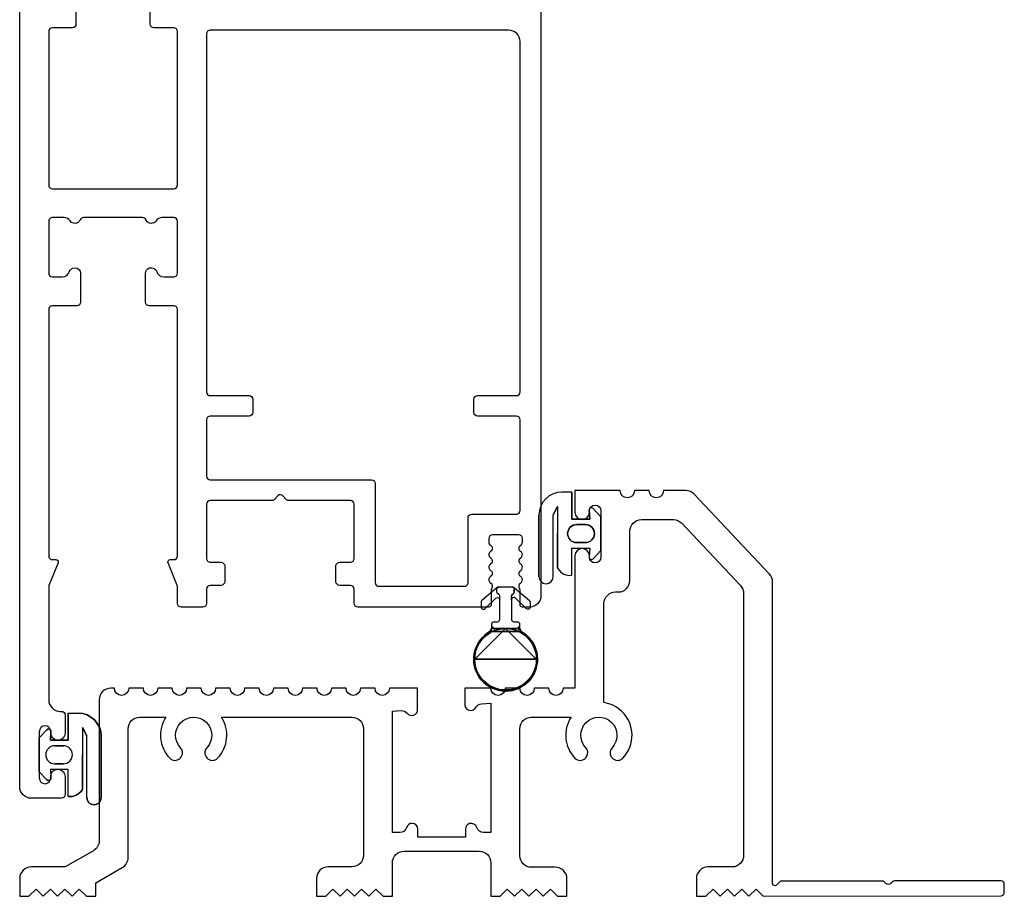
# Model space of a CAD drawing. Extents: x 66 to 634, y 0 to 350.
# Drawn here: x 525 to 634, y 0 to 97 of the extents above; entities that cross this region are included whole.
import ezdxf

# ---------------------------------------------------------------- set-up
doc = ezdxf.new("R2010")
doc.units = 0
doc.header["$MEASUREMENT"] = 0
doc.layers.get('0').update_dxf_attribs({"lineweight": 0})

# ---------------------------------------------------------------- blocks, each defined once
blk = doc.blocks.new('Block_0')
at = {"color": 18, "lineweight": 35, "true_color": 0x000000}
blk.add_lwpolyline([(580.35, 29.65), (579.06, 29.65), (582.46, 26.25), (575.66, 26.25), (579.06, 29.65), (577.78, 29.65), (577.52, 29.9), (577.52, 29.65), (577.33, 29.32), (580.8, 29.32), (580.6, 29.65), (580.6, 29.9)], close=True, dxfattribs=at)
at = {"color": 18, "lineweight": 0, "true_color": 0x000000}
for points in [[(577.57, 29.3), (577.57, 29.3), (577.51, 29.55), (577.51, 29.55)], [(577.87, 29.43), (577.87, 29.43), (577.81, 29.65), (577.81, 29.65)], [(578.18, 29.53), (578.18, 29.53), (578.15, 29.65), (578.15, 29.65)], [(578.49, 29.6), (578.49, 29.6), (578.48, 29.65), (578.48, 29.65)], [(578.81, 29.64), (578.81, 29.64), (578.81, 29.65), (578.81, 29.65)], [(579.14, 29.64), (579.14, 29.64), (579.14, 29.65), (579.14, 29.65)], [(579.48, 29.62), (579.48, 29.62), (579.47, 29.65), (579.47, 29.65)], [(579.83, 29.56), (579.83, 29.56), (579.81, 29.65), (579.81, 29.65)], [(580.19, 29.45), (580.19, 29.45), (580.14, 29.65), (580.14, 29.65)], [(580.56, 29.3), (580.56, 29.3), (580.46, 29.67), (580.46, 29.67)], [(576.48, 28.45), (576.48, 28.45), (576.44, 28.6), (576.44, 28.6)], [(576.73, 28.72), (576.73, 28.72), (576.7, 28.86), (576.7, 28.86)], [(577, 28.95), (577, 28.95), (576.97, 29.08), (576.97, 29.08)], [(577.29, 29.14), (577.29, 29.14), (577.25, 29.27), (577.25, 29.27)], [(580.96, 29.07), (580.96, 29.07), (580.91, 29.25), (580.91, 29.25)], [(581.38, 28.74), (581.38, 28.74), (581.32, 28.96), (581.32, 28.96)], [(581.86, 28.18), (581.86, 28.18), (581.77, 28.51), (581.77, 28.51)], [(575.81, 27.22), (575.81, 27.22), (575.75, 27.45), (575.75, 27.45)], [(576, 27.73), (576, 27.73), (575.96, 27.91), (575.96, 27.91)], [(576.23, 28.12), (576.23, 28.12), (576.19, 28.29), (576.19, 28.29)], [(582.52, 26.96), (582.52, 26.96), (582.41, 27.36), (582.41, 27.36)], [(575.67, 26.49), (575.67, 26.49), (575.58, 26.82), (575.58, 26.82)], [(582.37, 25.03), (582.37, 25.03), (582.31, 25.25), (582.31, 25.25)], [(582.54, 25.64), (582.54, 25.64), (582.45, 25.97), (582.45, 25.97)], [(576.34, 24.01), (576.34, 24.01), (576.25, 24.34), (576.25, 24.34)], [(581.68, 23.88), (581.68, 23.88), (581.64, 24.03), (581.64, 24.03)], [(581.93, 24.19), (581.93, 24.19), (581.89, 24.36), (581.89, 24.36)], [(582.16, 24.57), (582.16, 24.57), (582.11, 24.75), (582.11, 24.75)], [(576.79, 23.55), (576.79, 23.55), (576.73, 23.77), (576.73, 23.77)], [(577.2, 23.25), (577.2, 23.25), (577.16, 23.44), (577.16, 23.44)], [(577.59, 23.04), (577.59, 23.04), (577.55, 23.21), (577.55, 23.21)], [(577.96, 22.9), (577.96, 22.9), (577.92, 23.05), (577.92, 23.05)], [(578.32, 22.8), (578.32, 22.8), (578.28, 22.94), (578.28, 22.94)], [(579.66, 22.77), (579.66, 22.77), (579.62, 22.9), (579.62, 22.9)], [(579.97, 22.84), (579.97, 22.84), (579.94, 22.96), (579.94, 22.96)], [(580.28, 22.94), (580.28, 22.94), (580.24, 23.06), (580.24, 23.06)], [(580.57, 23.06), (580.57, 23.06), (580.54, 23.19), (580.54, 23.19)], [(580.86, 23.22), (580.86, 23.22), (580.83, 23.34), (580.83, 23.34)], [(581.15, 23.4), (581.15, 23.4), (581.11, 23.54), (581.11, 23.54)], [(581.42, 23.62), (581.42, 23.62), (581.38, 23.76), (581.38, 23.76)], [(578.67, 22.74), (578.67, 22.74), (578.63, 22.88), (578.63, 22.88)], [(579.01, 22.72), (579.01, 22.72), (578.97, 22.85), (578.97, 22.85)], [(579.34, 22.73), (579.34, 22.73), (579.3, 22.86), (579.3, 22.86)]]:
    blk.add_open_spline(points, degree=3, dxfattribs=at)

msp = doc.modelspace()

# ---------------------------------------------------------------- linework, layer by layer
at = {"color": 18, "lineweight": 25, "true_color": 0x000000}
for p, q in [((586.4, 44.77), (585.31, 44.77)), ((586.4, 44.77), (586.4, 41.77)), ((584.81, 43.18), (584.34, 42.25)), ((584.81, 43.18), (584.81, 40.16)), ((584.81, 42.56), (584.81, 40.16)), ((588.38, 41.77), (588.31, 42.75)), ((588.75, 42.94), (589.62, 42.03)), ((582.75, 35.42), (582.75, 42.21)), ((584.34, 35.42), (584.34, 42.25)), ((586.4, 41.77), (588.38, 41.77)), ((589.62, 42.03), (589.62, 40.16)), ((587.9, 41.16), (586.93, 41.16)), ((584.81, 36.42), (584.81, 40.16)), ((584.81, 37.76), (584.81, 40.16)), ((589.62, 38.29), (589.62, 40.16)), ((586.4, 35.55), (586.4, 38.55)), ((586.4, 38.55), (588.38, 38.55)), ((586.93, 39.17), (587.9, 39.17)), ((588.38, 38.55), (588.31, 37.58)), ((588.75, 37.38), (589.62, 38.29)), ((530.64, 20.28), (530.64, 17.28)), ((530.64, 20.28), (531.73, 20.28)), ((532.23, 18.69), (532.23, 15.67)), ((532.23, 18.69), (532.7, 17.76)), ((528.29, 18.45), (527.42, 17.54)), ((527.42, 17.54), (527.42, 15.67)), ((528.66, 17.28), (528.73, 18.25)), ((532.23, 18.07), (532.23, 15.67)), ((532.7, 10.93), (532.7, 17.76)), ((534.29, 10.93), (534.29, 17.72)), ((530.64, 17.28), (528.66, 17.28)), ((529.14, 16.67), (530.11, 16.67)), ((527.42, 13.8), (527.42, 15.67)), ((532.23, 11.93), (532.23, 15.67)), ((532.23, 13.27), (532.23, 15.67)), ((530.11, 14.67), (529.14, 14.67)), ((528.29, 12.89), (527.42, 13.8)), ((530.64, 14.06), (528.66, 14.06)), ((528.66, 14.06), (528.73, 13.09)), ((530.64, 11.06), (530.64, 14.06))]:
    msp.add_line(p, q, dxfattribs=at)
msp.add_circle((579.06, 26.25), 3.4, dxfattribs=at)
for points, knots in [([(529.89, 10.86), (530.11, 10.86), (530.3, 11.04), (530.3, 11.27), (530.3, 11.27), (530.3, 13.27), (530.3, 13.27), (530.3, 13.71), (529.94, 14.07), (529.5, 14.07), (529.06, 14.07), (528.7, 13.72), (528.7, 13.28), (528.7, 13.25), (528.7, 13.21), (528.7, 13.18), (528.71, 13.15), (528.71, 13.13), (528.71, 13.11), (528.71, 12.75), (528.42, 12.46), (528.07, 12.46), (527.71, 12.46), (527.43, 12.75), (527.43, 13.11), (527.43, 13.11), (527.43, 18.23), (527.43, 18.23), (527.43, 18.59), (527.71, 18.88), (528.07, 18.88), (528.42, 18.88), (528.71, 18.59), (528.71, 18.23), (528.71, 18.23), (528.71, 18.07), (528.71, 18.07), (528.71, 17.63), (529.06, 17.27), (529.5, 17.27), (529.94, 17.27), (530.3, 17.63), (530.3, 18.07), (530.3, 18.07), (530.3, 20.07), (530.3, 20.07), (530.3, 20.29), (530.12, 20.48), (529.89, 20.48), (529.88, 20.48), (529.87, 20.48), (529.86, 20.48), (529.82, 20.48), (529.79, 20.48), (529.76, 20.48), (529.05, 20.48), (528.48, 21.05), (528.48, 21.76), (528.48, 21.76), (528.48, 34.27), (528.48, 34.27), (528.48, 34.32), (528.49, 34.37), (528.5, 34.42), (528.5, 34.42), (529.51, 36.92), (529.51, 36.92), (529.57, 37.06), (529.5, 37.21), (529.37, 37.26), (529.34, 37.27), (529.31, 37.28), (529.28, 37.28), (529.28, 37.28), (528.89, 37.28), (528.89, 37.28), (528.66, 37.28), (528.48, 37.46), (528.48, 37.69), (528.48, 37.69), (528.48, 64.97), (528.48, 64.97), (528.48, 65.2), (528.66, 65.38), (528.89, 65.38), (528.89, 65.38), (531.6, 65.38), (531.6, 65.38), (531.83, 65.38), (532.01, 65.56), (532.01, 65.79), (532.01, 65.79), (532.01, 68.97), (532.01, 68.97), (532.01, 69.32), (531.73, 69.61), (531.37, 69.61), (531.09, 69.61), (530.84, 69.42), (530.76, 69.15), (530.66, 68.82), (530.35, 68.59), (530, 68.59), (530, 68.59), (528.89, 68.59), (528.89, 68.59), (528.66, 68.59), (528.48, 68.77), (528.48, 69), (528.48, 69), (528.48, 74.74), (528.48, 74.74), (528.48, 74.97), (528.66, 75.15), (528.89, 75.15), (528.89, 75.15), (530.18, 75.15), (530.18, 75.15), (530.44, 75.15), (530.69, 75.02), (530.84, 74.8), (531.04, 74.5), (531.43, 74.42), (531.73, 74.62), (531.83, 74.69), (531.91, 74.79), (531.96, 74.9), (532.03, 75.05), (532.18, 75.15), (532.34, 75.15), (532.34, 75.15), (538.87, 75.15), (538.87, 75.15), (539.03, 75.15), (539.18, 75.05), (539.25, 74.9), (539.38, 74.57), (539.76, 74.42), (540.09, 74.56), (540.19, 74.6), (540.28, 74.67), (540.34, 74.76), (540.48, 75), (540.75, 75.16), (541.03, 75.16), (541.03, 75.16), (542.32, 75.15), (542.32, 75.15), (542.55, 75.15), (542.73, 74.97), (542.73, 74.74), (542.73, 74.74), (542.73, 69), (542.73, 69), (542.73, 68.77), (542.55, 68.59), (542.32, 68.59), (542.32, 68.59), (541.21, 68.59), (541.21, 68.59), (540.86, 68.59), (540.55, 68.82), (540.45, 69.15), (540.35, 69.49), (539.99, 69.69), (539.65, 69.58), (539.38, 69.5), (539.2, 69.25), (539.2, 68.97), (539.2, 68.97), (539.2, 65.79), (539.2, 65.79), (539.2, 65.56), (539.38, 65.38), (539.61, 65.38), (539.61, 65.38), (542.32, 65.38), (542.32, 65.38), (542.55, 65.38), (542.73, 65.2), (542.73, 64.97), (542.73, 64.97), (542.73, 37.69), (542.73, 37.69), (542.73, 37.46), (542.55, 37.28), (542.32, 37.28), (542.32, 37.28), (541.93, 37.28), (541.93, 37.28), (541.79, 37.28), (541.68, 37.16), (541.68, 37.02), (541.68, 36.99), (541.68, 36.96), (541.7, 36.92), (541.7, 36.92), (542.7, 34.42), (542.7, 34.42), (542.72, 34.37), (542.73, 34.32), (542.73, 34.27), (542.73, 34.27), (542.73, 32.43), (542.73, 32.43), (542.73, 32.2), (542.92, 32.02), (543.14, 32.02), (543.14, 32.02), (545.53, 32.02), (545.53, 32.02), (545.76, 32.02), (545.94, 32.2), (545.94, 32.43), (545.94, 32.43), (545.94, 34.02), (545.94, 34.02), (545.94, 34.25), (546.12, 34.43), (546.35, 34.43), (546.35, 34.43), (547.56, 34.43), (547.56, 34.43), (547.78, 34.43), (547.97, 34.61), (547.97, 34.84), (547.97, 34.84), (547.97, 36.58), (547.97, 36.58), (547.97, 36.81), (547.78, 36.99), (547.56, 36.99), (547.56, 36.99), (546.35, 36.99), (546.35, 36.99), (546.12, 36.99), (545.94, 37.18), (545.94, 37.41), (545.94, 37.41), (545.94, 43.41), (545.94, 43.41), (545.94, 43.63), (546.12, 43.82), (546.35, 43.82), (546.35, 43.82), (553.2, 43.82), (553.2, 43.82), (553.32, 43.82), (553.44, 43.87), (553.52, 43.96), (553.52, 43.96), (553.81, 44.31), (553.81, 44.31), (553.82, 44.33), (553.84, 44.35), (553.86, 44.36), (554.03, 44.51), (554.29, 44.49), (554.44, 44.31), (554.44, 44.31), (554.73, 43.96), (554.73, 43.96), (554.81, 43.87), (554.92, 43.82), (555.04, 43.82), (555.04, 43.82), (561.89, 43.82), (561.89, 43.82), (562.12, 43.82), (562.3, 43.63), (562.3, 43.41), (562.3, 43.41), (562.3, 37.41), (562.3, 37.41), (562.3, 37.18), (562.12, 36.99), (561.89, 36.99), (561.89, 36.99), (560.69, 36.99), (560.69, 36.99), (560.46, 36.99), (560.28, 36.81), (560.28, 36.58), (560.28, 36.58), (560.28, 34.84), (560.28, 34.84), (560.28, 34.61), (560.46, 34.43), (560.69, 34.43), (560.69, 34.43), (561.89, 34.43), (561.89, 34.43), (562.12, 34.43), (562.3, 34.25), (562.3, 34.02), (562.3, 34.02), (562.3, 32.43), (562.3, 32.43), (562.3, 32.2), (562.49, 32.02), (562.71, 32.02), (562.71, 32.02), (577.2, 32.02), (577.2, 32.02), (577.35, 32.02), (577.46, 32.13), (577.46, 32.28), (577.46, 32.28), (577.46, 33.91), (577.46, 33.91), (577.46, 33.99), (577.48, 34.07), (577.52, 34.13), (577.65, 34.32), (577.59, 34.58), (577.4, 34.7), (577.4, 34.7), (577.4, 34.7), (577.4, 34.7), (577.34, 34.73), (577.3, 34.78), (577.27, 34.83), (577.15, 35.02), (577.2, 35.28), (577.4, 35.4), (577.59, 35.52), (577.65, 35.77), (577.53, 35.96), (577.49, 36.01), (577.45, 36.06), (577.4, 36.09), (577.34, 36.12), (577.3, 36.17), (577.27, 36.22), (577.15, 36.41), (577.2, 36.67), (577.4, 36.79), (577.59, 36.91), (577.65, 37.16), (577.53, 37.35), (577.49, 37.4), (577.45, 37.45), (577.4, 37.48), (577.34, 37.51), (577.3, 37.56), (577.27, 37.61), (577.15, 37.8), (577.2, 38.06), (577.4, 38.18), (577.59, 38.3), (577.65, 38.55), (577.53, 38.74), (577.49, 38.8), (577.45, 38.84), (577.4, 38.87), (577.28, 38.95), (577.2, 39.08), (577.2, 39.22), (577.2, 39.22), (577.2, 39.61), (577.2, 39.61), (577.2, 39.84), (577.39, 40.02), (577.61, 40.02), (577.61, 40.02), (580.51, 40.02), (580.51, 40.02), (580.74, 40.02), (580.92, 39.84), (580.92, 39.61), (580.92, 39.61), (580.92, 39.22), (580.92, 39.22), (580.92, 39.08), (580.85, 38.95), (580.73, 38.87), (580.54, 38.75), (580.48, 38.5), (580.6, 38.31), (580.63, 38.25), (580.68, 38.21), (580.73, 38.18), (580.78, 38.14), (580.83, 38.1), (580.86, 38.05), (580.98, 37.86), (580.92, 37.6), (580.73, 37.48), (580.54, 37.36), (580.48, 37.11), (580.6, 36.92), (580.63, 36.86), (580.68, 36.82), (580.73, 36.79), (580.78, 36.75), (580.83, 36.71), (580.86, 36.66), (580.98, 36.46), (580.92, 36.21), (580.73, 36.09), (580.54, 35.97), (580.48, 35.72), (580.6, 35.53), (580.63, 35.47), (580.68, 35.43), (580.73, 35.4), (580.78, 35.36), (580.83, 35.32), (580.86, 35.27), (580.98, 35.07), (580.92, 34.82), (580.73, 34.7), (580.54, 34.58), (580.48, 34.33), (580.6, 34.13), (580.6, 34.13), (580.6, 34.13), (580.6, 34.13), (580.64, 34.07), (580.67, 33.99), (580.67, 33.91), (580.67, 33.91), (580.67, 32.28), (580.67, 32.28), (580.67, 32.13), (580.78, 32.02), (580.92, 32.02), (580.92, 32.02), (581.69, 32.02), (581.69, 32.02), (582.4, 32.02), (582.97, 32.59), (582.97, 33.3), (582.97, 33.3), (582.97, 101.02), (582.97, 101.02), (582.97, 101.25), (582.79, 101.43), (582.56, 101.43), (582.56, 101.43), (580.46, 101.43), (580.46, 101.43), (580.23, 101.43), (580.05, 101.25), (580.05, 101.02), (580.05, 100.96), (580.06, 100.9), (580.09, 100.84), (580.09, 100.84), (581.11, 98.82), (581.11, 98.82), (581.14, 98.76), (581.15, 98.7), (581.15, 98.64), (581.15, 98.41), (580.97, 98.23), (580.74, 98.23), (580.74, 98.23), (560.37, 98.23), (560.37, 98.23), (560.08, 98.23), (559.81, 98.39), (559.67, 98.64), (559.46, 99.03), (559.6, 99.51), (559.99, 99.72), (559.99, 99.72), (562.54, 100.9), (562.54, 100.9), (562.79, 101.03), (562.88, 101.34), (562.74, 101.59), (562.65, 101.76), (562.48, 101.86), (562.29, 101.86), (562.29, 101.86), (557.93, 101.86), (557.93, 101.86), (557.7, 101.86), (557.52, 101.67), (557.52, 101.45), (557.52, 101.45), (557.52, 98.64), (557.52, 98.64), (557.52, 98.41), (557.34, 98.23), (557.11, 98.23), (557.11, 98.23), (540.12, 98.23), (540.12, 98.23), (539.89, 98.23), (539.71, 98.04), (539.71, 97.82), (539.71, 97.82), (539.71, 96.59), (539.71, 96.59), (539.71, 96.36), (539.89, 96.18), (540.12, 96.18), (540.12, 96.18), (542.32, 96.18), (542.32, 96.18), (542.55, 96.18), (542.73, 95.99), (542.73, 95.77), (542.73, 95.77), (542.73, 78.77), (542.73, 78.77), (542.73, 78.54), (542.55, 78.36), (542.32, 78.36), (542.32, 78.36), (528.89, 78.36), (528.89, 78.36), (528.66, 78.36), (528.48, 78.54), (528.48, 78.77), (528.48, 78.77), (528.48, 95.77), (528.48, 95.77), (528.48, 95.99), (528.66, 96.18), (528.89, 96.18), (528.89, 96.18), (531.09, 96.18), (531.09, 96.18), (531.32, 96.18), (531.5, 96.36), (531.5, 96.59), (531.5, 96.59), (531.5, 97.82), (531.5, 97.82), (531.5, 98.05), (531.32, 98.23), (531.09, 98.23), (531.09, 98.23), (527.74, 98.23), (527.74, 98.23), (527.51, 98.23), (527.33, 98.42), (527.33, 98.64), (527.33, 98.64), (527.33, 121.18), (527.33, 121.18), (527.33, 121.41), (527.51, 121.59), (527.74, 121.59), (527.74, 121.59), (528.2, 121.59), (528.2, 121.59), (528.42, 121.59), (528.61, 121.78), (528.61, 122), (528.61, 122), (528.61, 122.46), (528.61, 122.46), (528.61, 122.69), (528.42, 122.87), (528.2, 122.87), (528.2, 122.87), (526.55, 122.87), (526.55, 122.87), (525.84, 122.87), (525.27, 122.3), (525.27, 121.59), (525.27, 121.59), (525.27, 12.14), (525.27, 12.14), (525.27, 11.44), (525.84, 10.86), (526.55, 10.86), (526.55, 10.86), (529.89, 10.86), (529.89, 10.86)], [0, 0, 0, 0, 1, 1, 1, 2, 2, 2, 3, 3, 3, 4, 4, 4, 5, 5, 5, 6, 6, 6, 7, 7, 7, 8, 8, 8, 9, 9, 9, 10, 10, 10, 11, 11, 11, 12, 12, 12, 13, 13, 13, 14, 14, 14, 15, 15, 15, 16, 16, 16, 17, 17, 17, 18, 18, 18, 19, 19, 19, 20, 20, 20, 21, 21, 21, 22, 22, 22, 23, 23, 23, 24, 24, 24, 25, 25, 25, 26, 26, 26, 27, 27, 27, 28, 28, 28, 29, 29, 29, 30, 30, 30, 31, 31, 31, 32, 32, 32, 33, 33, 33, 34, 34, 34, 35, 35, 35, 36, 36, 36, 37, 37, 37, 38, 38, 38, 39, 39, 39, 40, 40, 40, 41, 41, 41, 42, 42, 42, 43, 43, 43, 44, 44, 44, 45, 45, 45, 46, 46, 46, 47, 47, 47, 48, 48, 48, 49, 49, 49, 50, 50, 50, 51, 51, 51, 52, 52, 52, 53, 53, 53, 54, 54, 54, 55, 55, 55, 56, 56, 56, 57, 57, 57, 58, 58, 58, 59, 59, 59, 60, 60, 60, 61, 61, 61, 62, 62, 62, 63, 63, 63, 64, 64, 64, 65, 65, 65, 66, 66, 66, 67, 67, 67, 68, 68, 68, 69, 69, 69, 70, 70, 70, 71, 71, 71, 72, 72, 72, 73, 73, 73, 74, 74, 74, 75, 75, 75, 76, 76, 76, 77, 77, 77, 78, 78, 78, 79, 79, 79, 80, 80, 80, 81, 81, 81, 82, 82, 82, 83, 83, 83, 84, 84, 84, 85, 85, 85, 86, 86, 86, 87, 87, 87, 88, 88, 88, 89, 89, 89, 90, 90, 90, 91, 91, 91, 92, 92, 92, 93, 93, 93, 94, 94, 94, 95, 95, 95, 96, 96, 96, 97, 97, 97, 98, 98, 98, 99, 99, 99, 100, 100, 100, 101, 101, 101, 102, 102, 102, 103, 103, 103, 104, 104, 104, 105, 105, 105, 106, 106, 106, 107, 107, 107, 108, 108, 108, 109, 109, 109, 110, 110, 110, 111, 111, 111, 112, 112, 112, 113, 113, 113, 114, 114, 114, 115, 115, 115, 116, 116, 116, 117, 117, 117, 118, 118, 118, 119, 119, 119, 120, 120, 120, 121, 121, 121, 122, 122, 122, 123, 123, 123, 124, 124, 124, 125, 125, 125, 126, 126, 126, 127, 127, 127, 128, 128, 128, 129, 129, 129, 130, 130, 130, 131, 131, 131, 132, 132, 132, 133, 133, 133, 134, 134, 134, 135, 135, 135, 136, 136, 136, 137, 137, 137, 138, 138, 138, 139, 139, 139, 140, 140, 140, 141, 141, 141, 142, 142, 142, 143, 143, 143, 144, 144, 144, 145, 145, 145, 146, 146, 146, 147, 147, 147, 148, 148, 148, 149, 149, 149, 150, 150, 150, 151, 151, 151, 152, 152, 152, 153, 153, 153, 154, 154, 154, 155, 155, 155, 156, 156, 156, 157, 157, 157, 158, 158, 158, 159, 159, 159, 160, 160, 160, 161, 161, 161, 162, 162, 162, 163, 163, 163, 164, 164, 164, 165, 165, 165, 166, 166, 166, 167, 167, 167, 168, 168, 168, 169, 169, 169, 170, 170, 170, 171, 171, 171, 172, 172, 172, 173, 173, 173, 174, 174, 174, 175, 175, 175, 176, 176, 176, 177, 177, 177, 178, 178, 178, 179, 179, 179, 180, 180, 180, 181, 181, 181, 182, 182, 182, 183, 183, 183, 184, 184, 184, 185, 185, 185, 186, 186, 186, 187, 187, 187, 188, 188, 188, 189, 189, 189, 190, 190, 190, 191, 191, 191, 191]), ([(546.35, 55.44), (546.12, 55.44), (545.94, 55.62), (545.94, 55.85), (545.94, 55.85), (545.94, 95.51), (545.94, 95.51), (545.94, 95.74), (546.12, 95.92), (546.35, 95.92), (546.35, 95.92), (579.38, 95.92), (579.38, 95.92), (580.09, 95.92), (580.67, 95.34), (580.67, 94.64), (580.67, 94.64), (580.67, 55.85), (580.67, 55.85), (580.67, 55.62), (580.48, 55.44), (580.26, 55.44), (580.26, 55.44), (575.95, 55.44), (575.95, 55.44), (575.72, 55.44), (575.54, 55.25), (575.54, 55.02), (575.54, 55.02), (575.54, 53.59), (575.54, 53.59), (575.54, 53.36), (575.72, 53.18), (575.95, 53.18), (575.95, 53.18), (580.26, 53.18), (580.26, 53.18), (580.48, 53.18), (580.67, 52.99), (580.67, 52.77), (580.67, 52.77), (580.67, 42.74), (580.67, 42.74), (580.67, 42.51), (580.48, 42.33), (580.26, 42.33), (580.26, 42.33), (575.31, 42.33), (575.31, 42.33), (575.08, 42.33), (574.9, 42.15), (574.9, 41.92), (574.9, 41.92), (574.9, 34.74), (574.9, 34.74), (574.9, 34.51), (574.71, 34.33), (574.49, 34.33), (574.49, 34.33), (565.02, 34.33), (565.02, 34.33), (564.79, 34.33), (564.61, 34.51), (564.61, 34.74), (564.61, 34.74), (564.61, 45.71), (564.61, 45.71), (564.61, 45.94), (564.43, 46.13), (564.2, 46.13), (564.2, 46.13), (546.35, 46.13), (546.35, 46.13), (546.12, 46.13), (545.94, 46.31), (545.94, 46.54), (545.94, 46.54), (545.94, 52.77), (545.94, 52.77), (545.94, 52.99), (546.12, 53.18), (546.35, 53.18), (546.35, 53.18), (550.66, 53.18), (550.66, 53.18), (550.89, 53.18), (551.07, 53.36), (551.07, 53.59), (551.07, 53.59), (551.07, 55.02), (551.07, 55.02), (551.07, 55.25), (550.89, 55.44), (550.66, 55.44), (550.66, 55.44), (546.35, 55.44), (546.35, 55.44)], [0, 0, 0, 0, 1, 1, 1, 2, 2, 2, 3, 3, 3, 4, 4, 4, 5, 5, 5, 6, 6, 6, 7, 7, 7, 8, 8, 8, 9, 9, 9, 10, 10, 10, 11, 11, 11, 12, 12, 12, 13, 13, 13, 14, 14, 14, 15, 15, 15, 16, 16, 16, 17, 17, 17, 18, 18, 18, 19, 19, 19, 20, 20, 20, 21, 21, 21, 22, 22, 22, 23, 23, 23, 24, 24, 24, 25, 25, 25, 26, 26, 26, 27, 27, 27, 28, 28, 28, 29, 29, 29, 30, 30, 30, 31, 31, 31, 32, 32, 32, 32]), ([(559.94, 0.8), (559.94, 0.8), (559.15, 0), (559.15, 0), (559.15, 0), (558.12, 0), (558.12, 0), (558.12, 0), (558.12, 1.97), (558.12, 1.97), (558.12, 2.68), (558.7, 3.26), (559.4, 3.26), (559.4, 3.26), (562.05, 3.26), (562.05, 3.26), (562.75, 3.26), (563.33, 3.83), (563.33, 4.54), (563.33, 4.54), (563.33, 18.55), (563.33, 18.55), (563.33, 19.26), (562.75, 19.84), (562.05, 19.84), (562.05, 19.84), (547.6, 19.84), (547.6, 19.84), (548.53, 18.41), (548.35, 16.52), (547.17, 15.29), (547.11, 15.24), (547.06, 15.19), (546.99, 15.16), (546.61, 14.94), (546.12, 15.07), (545.9, 15.45), (545.9, 15.45), (545.86, 15.52), (545.86, 15.52), (545.69, 15.82), (545.73, 16.2), (545.98, 16.46), (546.74, 17.26), (546.7, 18.53), (545.9, 19.29), (545.1, 20.05), (543.83, 20.01), (543.07, 19.21), (542.34, 18.44), (542.34, 17.23), (543.07, 16.46), (543.32, 16.2), (543.36, 15.82), (543.18, 15.52), (543.18, 15.52), (543.14, 15.45), (543.14, 15.45), (543.11, 15.38), (543.06, 15.32), (543.01, 15.27), (542.69, 14.97), (542.19, 14.98), (541.88, 15.29), (540.7, 16.52), (540.52, 18.41), (541.45, 19.84), (541.45, 19.84), (538.55, 19.84), (538.55, 19.84), (537.85, 19.84), (537.27, 19.26), (537.27, 18.55), (537.27, 18.55), (537.27, 4.3), (537.27, 4.3), (537.27, 3.84), (537.03, 3.41), (536.63, 3.18), (536.63, 3.18), (533.68, 1.5), (533.68, 1.5), (533.68, 1.5), (533.68, 0), (533.68, 0), (533.68, 0), (532.65, 0), (532.65, 0), (532.65, 0), (531.86, 0.8), (531.86, 0.8), (531.86, 0.8), (531.06, 0), (531.06, 0), (531.06, 0), (530.27, 0.8), (530.27, 0.8), (530.27, 0.8), (529.47, 0), (529.47, 0), (529.47, 0), (528.68, 0.8), (528.68, 0.8), (528.68, 0.8), (527.88, 0), (527.88, 0), (527.88, 0), (527.09, 0.8), (527.09, 0.8), (527.09, 0.8), (526.29, 0), (526.29, 0), (526.29, 0), (525.27, 0), (525.27, 0), (525.27, 0), (525.27, 1.97), (525.27, 1.97), (525.27, 2.68), (525.84, 3.26), (526.55, 3.26), (526.55, 3.26), (530.3, 3.26), (530.3, 3.26), (530.3, 3.26), (533.42, 5.04), (533.42, 5.04), (533.82, 5.27), (534.07, 5.7), (534.07, 6.15), (534.07, 6.15), (534.07, 21.76), (534.07, 21.76), (534.07, 22.47), (534.64, 23.04), (535.35, 23.04), (535.35, 23.04), (535.75, 23.04), (535.75, 23.04), (535.75, 22.6), (536.11, 22.25), (536.55, 22.25), (536.99, 22.25), (537.34, 22.6), (537.34, 23.04), (537.34, 23.04), (538.96, 23.04), (538.96, 23.04), (538.96, 22.6), (539.31, 22.25), (539.75, 22.25), (540.19, 22.25), (540.55, 22.6), (540.55, 23.04), (540.55, 23.04), (542.16, 23.04), (542.16, 23.04), (542.16, 22.6), (542.52, 22.25), (542.96, 22.25), (543.4, 22.25), (543.75, 22.6), (543.75, 23.04), (543.75, 23.04), (545.37, 23.04), (545.37, 23.04), (545.37, 22.6), (545.73, 22.25), (546.17, 22.25), (546.6, 22.25), (546.96, 22.6), (546.96, 23.04), (546.96, 23.04), (548.58, 23.04), (548.58, 23.04), (548.58, 22.6), (548.93, 22.25), (549.37, 22.25), (549.81, 22.25), (550.17, 22.6), (550.17, 23.04), (550.17, 23.04), (551.78, 23.04), (551.78, 23.04), (551.78, 22.6), (552.14, 22.25), (552.58, 22.25), (553.02, 22.25), (553.37, 22.6), (553.37, 23.04), (553.37, 23.04), (554.99, 23.04), (554.99, 23.04), (554.99, 22.6), (555.34, 22.25), (555.78, 22.25), (556.22, 22.25), (556.58, 22.6), (556.58, 23.04), (556.58, 23.04), (558.19, 23.04), (558.19, 23.04), (558.19, 22.6), (558.55, 22.25), (558.99, 22.25), (559.43, 22.25), (559.78, 22.6), (559.78, 23.04), (559.78, 23.04), (561.4, 23.04), (561.4, 23.04), (561.4, 22.6), (561.76, 22.25), (562.2, 22.25), (562.63, 22.25), (562.99, 22.6), (562.99, 23.04), (562.99, 23.04), (564.61, 23.04), (564.61, 23.04), (564.61, 22.6), (564.96, 22.25), (565.4, 22.25), (565.84, 22.25), (566.2, 22.6), (566.2, 23.04), (566.2, 23.04), (569.31, 23.04), (569.31, 23.04), (569.31, 23.04), (569.31, 20.72), (569.31, 20.72), (569.33, 20.5), (569.24, 20.29), (569.07, 20.16), (568.8, 19.94), (568.39, 19.99), (568.17, 20.27), (568.01, 20.47), (567.75, 20.59), (567.48, 20.56), (567.48, 20.56), (566.53, 20.49), (566.53, 20.49), (566.53, 20.49), (566.53, 7.05), (566.53, 7.05), (566.53, 7.05), (567.34, 7.05), (567.34, 7.05), (567.69, 7.05), (568, 7.28), (568.1, 7.62), (568.18, 7.89), (568.43, 8.08), (568.71, 8.08), (569.07, 8.08), (569.35, 7.79), (569.35, 7.44), (569.35, 7.44), (569.35, 6.54), (569.35, 6.54), (569.35, 6.54), (574.61, 6.54), (574.61, 6.54), (574.61, 6.54), (574.61, 7.44), (574.61, 7.44), (574.61, 7.72), (574.8, 7.97), (575.07, 8.05), (575.41, 8.15), (575.77, 7.96), (575.87, 7.62), (575.97, 7.28), (576.28, 7.05), (576.63, 7.05), (576.63, 7.05), (577.43, 7.05), (577.43, 7.05), (577.43, 7.05), (577.43, 21.4), (577.43, 21.4), (577.43, 21.4), (576.38, 21.31), (576.38, 21.31), (576.12, 21.29), (575.88, 21.14), (575.75, 20.9), (575.65, 20.72), (575.46, 20.59), (575.25, 20.57), (574.9, 20.54), (574.59, 20.8), (574.55, 21.16), (574.55, 21.16), (574.55, 23.04), (574.55, 23.04), (574.55, 23.04), (577.43, 23.04), (577.43, 23.04), (577.43, 22.6), (577.79, 22.25), (578.22, 22.25), (578.66, 22.25), (579.02, 22.6), (579.02, 23.04), (579.02, 23.04), (580.64, 23.04), (580.64, 23.04), (580.64, 22.6), (580.99, 22.25), (581.43, 22.25), (581.87, 22.25), (582.23, 22.6), (582.23, 23.04), (582.23, 23.04), (583.84, 23.04), (583.84, 23.04), (583.84, 22.6), (584.2, 22.25), (584.64, 22.25), (585.08, 22.25), (585.43, 22.6), (585.43, 23.04), (585.43, 23.04), (586.74, 23.04), (586.74, 23.04), (586.74, 23.04), (586.74, 37.71), (586.74, 37.71), (586.74, 38.15), (587.1, 38.51), (587.54, 38.51), (587.98, 38.51), (588.33, 38.15), (588.33, 37.71), (588.33, 37.71), (588.33, 37.55), (588.33, 37.55), (588.33, 37.19), (588.62, 36.91), (588.97, 36.91), (589.33, 36.91), (589.62, 37.19), (589.62, 37.55), (589.62, 37.55), (589.62, 42.68), (589.62, 42.68), (589.62, 43.03), (589.33, 43.32), (588.97, 43.32), (588.62, 43.32), (588.33, 43.03), (588.33, 42.68), (588.33, 42.68), (588.33, 42.51), (588.33, 42.51), (588.33, 42.07), (587.98, 41.71), (587.54, 41.71), (587.1, 41.71), (586.74, 42.07), (586.74, 42.51), (586.74, 42.51), (586.74, 44.92), (586.74, 44.92), (586.74, 44.92), (591.74, 44.92), (591.74, 44.92), (591.74, 44.48), (592.1, 44.13), (592.54, 44.13), (592.97, 44.13), (593.33, 44.48), (593.33, 44.92), (593.33, 44.92), (594.95, 44.92), (594.95, 44.92), (594.95, 44.48), (595.3, 44.13), (595.74, 44.13), (596.18, 44.13), (596.54, 44.48), (596.54, 44.92), (596.54, 44.92), (599.01, 44.92), (599.01, 44.92), (599.37, 44.92), (599.7, 44.77), (599.95, 44.52), (599.95, 44.52), (608.27, 35.67), (608.27, 35.67), (608.49, 35.44), (608.62, 35.12), (608.62, 34.79), (608.62, 34.79), (608.62, 1.41), (608.62, 1.41), (608.62, 1.27), (608.73, 1.16), (608.88, 1.16), (608.94, 1.16), (609.01, 1.19), (609.06, 1.23), (609.06, 1.23), (609.49, 1.67), (609.49, 1.67), (609.49, 1.67), (620.74, 1.69), (620.74, 1.69), (620.84, 1.69), (620.94, 1.65), (621.01, 1.58), (621.01, 1.58), (621.17, 1.42), (621.17, 1.42), (621.32, 1.27), (621.57, 1.27), (621.71, 1.42), (621.71, 1.42), (621.87, 1.58), (621.87, 1.58), (621.95, 1.65), (622.04, 1.7), (622.15, 1.7), (622.15, 1.7), (633.88, 1.72), (633.88, 1.72), (634.09, 1.72), (634.27, 1.55), (634.27, 1.33), (634.27, 1.33), (634.27, 0.44), (634.27, 0.44), (634.27, 0.22), (634.1, 0.05), (633.88, 0.05), (633.88, 0.05), (607.58, 0), (607.58, 0), (607.58, 0), (606.79, 0.8), (606.79, 0.8), (606.79, 0.8), (605.99, 0), (605.99, 0), (605.99, 0), (605.2, 0.8), (605.2, 0.8), (605.2, 0.8), (604.4, 0), (604.4, 0), (604.4, 0), (603.61, 0.8), (603.61, 0.8), (603.61, 0.8), (602.81, 0), (602.81, 0), (602.81, 0), (602.02, 0.8), (602.02, 0.8), (602.02, 0.8), (601.22, 0), (601.22, 0), (601.22, 0), (600.18, 0), (600.18, 0), (600.18, 0), (600.18, 1.97), (600.18, 1.97), (600.18, 2.67), (600.76, 3.25), (601.46, 3.25), (601.46, 3.25), (604.13, 3.25), (604.13, 3.25), (604.84, 3.26), (605.41, 3.83), (605.41, 4.54), (605.41, 4.54), (605.41, 33.52), (605.41, 33.52), (605.41, 33.85), (605.29, 34.16), (605.07, 34.4), (605.07, 34.4), (598.56, 41.31), (598.56, 41.31), (598.32, 41.57), (597.98, 41.71), (597.63, 41.71), (597.63, 41.71), (594.1, 41.71), (594.1, 41.71), (593.4, 41.71), (592.82, 41.14), (592.82, 40.43), (592.82, 40.43), (592.82, 34.98), (592.82, 34.98), (592.82, 34.27), (592.25, 33.7), (591.54, 33.7), (591.54, 33.7), (591.23, 33.7), (591.23, 33.7), (590.52, 33.7), (589.95, 33.13), (589.95, 32.42), (589.95, 32.42), (589.95, 21.46), (589.95, 21.46), (590.69, 21.34), (591.39, 21), (591.93, 20.48), (593.39, 19.07), (593.43, 16.75), (592.03, 15.29), (591.97, 15.24), (591.92, 15.19), (591.85, 15.16), (591.47, 14.94), (590.98, 15.07), (590.76, 15.45), (590.76, 15.45), (590.72, 15.52), (590.72, 15.52), (590.55, 15.82), (590.59, 16.2), (590.84, 16.46), (591.6, 17.26), (591.56, 18.53), (590.76, 19.29), (589.96, 20.05), (588.69, 20.01), (587.93, 19.21), (587.2, 18.44), (587.2, 17.23), (587.93, 16.46), (588.18, 16.2), (588.22, 15.82), (588.04, 15.52), (588.04, 15.52), (588, 15.45), (588, 15.45), (587.97, 15.38), (587.92, 15.32), (587.87, 15.27), (587.55, 14.97), (587.05, 14.98), (586.74, 15.29), (585.56, 16.52), (585.38, 18.41), (586.31, 19.84), (586.31, 19.84), (581.92, 19.84), (581.92, 19.84), (581.21, 19.84), (580.64, 19.26), (580.64, 18.55), (580.64, 18.55), (580.64, 4.5), (580.64, 4.5), (580.64, 3.79), (581.21, 3.21), (581.92, 3.21), (581.92, 3.21), (581.92, 3.21), (581.92, 3.21), (581.92, 3.21), (584.56, 3.22), (584.56, 3.22), (584.56, 3.22), (584.56, 3.22), (584.56, 3.22), (585.27, 3.22), (585.85, 2.64), (585.85, 1.94), (585.85, 1.94), (585.85, 0), (585.85, 0), (585.85, 0), (584.82, 0), (584.82, 0), (584.82, 0), (584.02, 0.8), (584.02, 0.8), (584.02, 0.8), (583.23, 0), (583.23, 0), (583.23, 0), (582.43, 0.8), (582.43, 0.8), (582.43, 0.8), (581.64, 0), (581.64, 0), (581.64, 0), (580.84, 0.8), (580.84, 0.8), (580.84, 0.8), (580.05, 0), (580.05, 0), (580.05, 0), (579.25, 0.8), (579.25, 0.8), (579.25, 0.8), (578.46, 0), (578.46, 0), (578.46, 0), (577.43, 0), (577.43, 0), (577.43, 0), (577.43, 3.72), (577.43, 3.72), (577.43, 4.43), (576.86, 5), (576.15, 5), (576.15, 5), (567.82, 5), (567.82, 5), (567.11, 5), (566.53, 4.43), (566.53, 3.72), (566.53, 3.72), (566.53, 0), (566.53, 0), (566.53, 0), (565.51, 0), (565.51, 0), (565.51, 0), (564.71, 0.8), (564.71, 0.8), (564.71, 0.8), (563.92, 0), (563.92, 0), (563.92, 0), (563.12, 0.8), (563.12, 0.8), (563.12, 0.8), (562.33, 0), (562.33, 0), (562.33, 0), (561.53, 0.8), (561.53, 0.8), (561.53, 0.8), (560.74, 0), (560.74, 0), (560.74, 0), (559.94, 0.8), (559.94, 0.8)], [0, 0, 0, 0, 1, 1, 1, 2, 2, 2, 3, 3, 3, 4, 4, 4, 5, 5, 5, 6, 6, 6, 7, 7, 7, 8, 8, 8, 9, 9, 9, 10, 10, 10, 11, 11, 11, 12, 12, 12, 13, 13, 13, 14, 14, 14, 15, 15, 15, 16, 16, 16, 17, 17, 17, 18, 18, 18, 19, 19, 19, 20, 20, 20, 21, 21, 21, 22, 22, 22, 23, 23, 23, 24, 24, 24, 25, 25, 25, 26, 26, 26, 27, 27, 27, 28, 28, 28, 29, 29, 29, 30, 30, 30, 31, 31, 31, 32, 32, 32, 33, 33, 33, 34, 34, 34, 35, 35, 35, 36, 36, 36, 37, 37, 37, 38, 38, 38, 39, 39, 39, 40, 40, 40, 41, 41, 41, 42, 42, 42, 43, 43, 43, 44, 44, 44, 45, 45, 45, 46, 46, 46, 47, 47, 47, 48, 48, 48, 49, 49, 49, 50, 50, 50, 51, 51, 51, 52, 52, 52, 53, 53, 53, 54, 54, 54, 55, 55, 55, 56, 56, 56, 57, 57, 57, 58, 58, 58, 59, 59, 59, 60, 60, 60, 61, 61, 61, 62, 62, 62, 63, 63, 63, 64, 64, 64, 65, 65, 65, 66, 66, 66, 67, 67, 67, 68, 68, 68, 69, 69, 69, 70, 70, 70, 71, 71, 71, 72, 72, 72, 73, 73, 73, 74, 74, 74, 75, 75, 75, 76, 76, 76, 77, 77, 77, 78, 78, 78, 79, 79, 79, 80, 80, 80, 81, 81, 81, 82, 82, 82, 83, 83, 83, 84, 84, 84, 85, 85, 85, 86, 86, 86, 87, 87, 87, 88, 88, 88, 89, 89, 89, 90, 90, 90, 91, 91, 91, 92, 92, 92, 93, 93, 93, 94, 94, 94, 95, 95, 95, 96, 96, 96, 97, 97, 97, 98, 98, 98, 99, 99, 99, 100, 100, 100, 101, 101, 101, 102, 102, 102, 103, 103, 103, 104, 104, 104, 105, 105, 105, 106, 106, 106, 107, 107, 107, 108, 108, 108, 109, 109, 109, 110, 110, 110, 111, 111, 111, 112, 112, 112, 113, 113, 113, 114, 114, 114, 115, 115, 115, 116, 116, 116, 117, 117, 117, 118, 118, 118, 119, 119, 119, 120, 120, 120, 121, 121, 121, 122, 122, 122, 123, 123, 123, 124, 124, 124, 125, 125, 125, 126, 126, 126, 127, 127, 127, 128, 128, 128, 129, 129, 129, 130, 130, 130, 131, 131, 131, 132, 132, 132, 133, 133, 133, 134, 134, 134, 135, 135, 135, 136, 136, 136, 137, 137, 137, 138, 138, 138, 139, 139, 139, 140, 140, 140, 141, 141, 141, 142, 142, 142, 143, 143, 143, 144, 144, 144, 145, 145, 145, 146, 146, 146, 147, 147, 147, 148, 148, 148, 149, 149, 149, 150, 150, 150, 151, 151, 151, 152, 152, 152, 153, 153, 153, 154, 154, 154, 155, 155, 155, 156, 156, 156, 157, 157, 157, 158, 158, 158, 159, 159, 159, 160, 160, 160, 161, 161, 161, 162, 162, 162, 163, 163, 163, 164, 164, 164, 165, 165, 165, 166, 166, 166, 167, 167, 167, 168, 168, 168, 169, 169, 169, 170, 170, 170, 171, 171, 171, 172, 172, 172, 173, 173, 173, 174, 174, 174, 175, 175, 175, 176, 176, 176, 177, 177, 177, 178, 178, 178, 179, 179, 179, 180, 180, 180, 181, 181, 181, 182, 182, 182, 183, 183, 183, 184, 184, 184, 185, 185, 185, 186, 186, 186, 187, 187, 187, 188, 188, 188, 189, 189, 189, 190, 190, 190, 191, 191, 191, 192, 192, 192, 193, 193, 193, 194, 194, 194, 195, 195, 195, 196, 196, 196, 197, 197, 197, 198, 198, 198, 199, 199, 199, 200, 200, 200, 201, 201, 201, 202, 202, 202, 203, 203, 203, 204, 204, 204, 205, 205, 205, 206, 206, 206, 207, 207, 207, 208, 208, 208, 209, 209, 209, 210, 210, 210, 211, 211, 211, 212, 212, 212, 213, 213, 213, 214, 214, 214, 215, 215, 215, 216, 216, 216, 217, 217, 217, 217]), ([(584.34, 35.42), (584.34, 34.98), (583.98, 34.62), (583.54, 34.62), (583.1, 34.62), (582.75, 34.98), (582.75, 35.42), (582.75, 35.42), (582.75, 42.21), (582.75, 42.21), (582.75, 43.63), (583.89, 44.77), (585.31, 44.77), (585.31, 44.77), (586.4, 44.77), (586.4, 44.77), (586.4, 44.77), (586.4, 41.77), (586.4, 41.77), (586.4, 41.77), (588.38, 41.77), (588.38, 41.77), (588.38, 41.77), (588.31, 42.75), (588.31, 42.75), (588.31, 42.82), (588.34, 42.9), (588.39, 42.95), (588.49, 43.05), (588.66, 43.04), (588.75, 42.94), (588.75, 42.94), (589.62, 42.03), (589.62, 42.03), (589.62, 42.03), (589.62, 40.16), (589.62, 40.16), (589.62, 40.16), (589.62, 38.29), (589.62, 38.29), (589.62, 38.29), (588.75, 37.38), (588.75, 37.38), (588.7, 37.33), (588.63, 37.3), (588.55, 37.3), (588.41, 37.31), (588.3, 37.44), (588.31, 37.58), (588.31, 37.58), (588.38, 38.55), (588.38, 38.55), (588.38, 38.55), (586.4, 38.55), (586.4, 38.55), (586.4, 38.55), (586.4, 35.55), (586.4, 35.55), (585.78, 35.46), (585.17, 35.75), (584.85, 36.29), (584.83, 36.33), (584.81, 36.38), (584.81, 36.42), (584.81, 36.42), (584.81, 40.16), (584.81, 40.16), (584.81, 40.16), (584.81, 42.56), (584.81, 42.56), (584.81, 42.56), (584.81, 43.18), (584.81, 43.18), (584.81, 43.18), (584.34, 42.25), (584.34, 42.25), (584.34, 42.25), (584.34, 35.42), (584.34, 35.42), (584.34, 35.42), (584.34, 35.42), (584.34, 35.42)], [0, 0, 0, 0, 1, 1, 1, 2, 2, 2, 3, 3, 3, 4, 4, 4, 5, 5, 5, 6, 6, 6, 7, 7, 7, 8, 8, 8, 9, 9, 9, 10, 10, 10, 11, 11, 11, 12, 12, 12, 13, 13, 13, 14, 14, 14, 15, 15, 15, 16, 16, 16, 17, 17, 17, 18, 18, 18, 19, 19, 19, 20, 20, 20, 21, 21, 21, 22, 22, 22, 23, 23, 23, 24, 24, 24, 25, 25, 25, 26, 26, 26, 27, 27, 27, 27]), ([(588.75, 42.94), (588.66, 43.04), (588.49, 43.05), (588.39, 42.95), (588.34, 42.9), (588.31, 42.82), (588.31, 42.75)], [0, 0, 0, 0, 1, 1, 1, 2, 2, 2, 2]), ([(586.93, 41.16), (586.38, 41.16), (585.93, 40.71), (585.93, 40.16), (585.93, 39.61), (586.38, 39.17), (586.93, 39.17)], [0, 0, 0, 0, 1, 1, 1, 2, 2, 2, 2]), ([(586.93, 39.17), (586.93, 39.17), (587.9, 39.17), (587.9, 39.17), (588.45, 39.17), (588.89, 39.61), (588.89, 40.16), (588.89, 40.71), (588.45, 41.16), (587.9, 41.16), (587.9, 41.16), (586.93, 41.16), (586.93, 41.16), (586.38, 41.16), (585.93, 40.71), (585.93, 40.16), (585.93, 39.61), (586.38, 39.17), (586.93, 39.17), (586.93, 39.17), (586.93, 39.17), (586.93, 39.17)], [0, 0, 0, 0, 1, 1, 1, 2, 2, 2, 3, 3, 3, 4, 4, 4, 5, 5, 5, 6, 6, 6, 7, 7, 7, 7]), ([(587.9, 39.17), (588.45, 39.17), (588.89, 39.61), (588.89, 40.16), (588.89, 40.71), (588.45, 41.16), (587.9, 41.16)], [0, 0, 0, 0, 1, 1, 1, 2, 2, 2, 2]), ([(588.31, 37.58), (588.3, 37.44), (588.41, 37.31), (588.55, 37.3), (588.63, 37.3), (588.7, 37.33), (588.75, 37.38)], [0, 0, 0, 0, 1, 1, 1, 2, 2, 2, 2]), ([(582.75, 35.42), (582.75, 34.98), (583.1, 34.62), (583.54, 34.62), (583.98, 34.62), (584.34, 34.98), (584.34, 35.42)], [0, 0, 0, 0, 1, 1, 1, 2, 2, 2, 2]), ([(578.08, 34.17), (578.16, 34.23), (578.26, 34.26), (578.36, 34.26), (578.22, 34.26), (578.1, 34.15), (578.1, 34.01), (578.1, 34.01), (578.1, 33.71), (578.1, 33.71), (578.1, 33.61), (578.16, 33.51), (578.26, 33.47), (578.36, 33.43), (578.42, 33.34), (578.42, 33.24), (578.42, 33.24), (578.42, 32.83), (578.42, 32.83), (578.42, 32.97), (578.31, 33.09), (578.17, 33.09), (578.1, 33.09), (578.04, 33.06), (577.99, 33.02), (577.99, 33.02), (576.78, 31.86), (576.78, 31.86), (576.73, 31.82), (576.67, 31.79), (576.6, 31.79), (576.46, 31.79), (576.34, 31.91), (576.34, 32.05), (576.34, 32.05), (576.34, 32.58), (576.34, 32.58), (576.34, 32.65), (576.37, 32.72), (576.42, 32.77), (576.42, 32.77), (578.08, 34.17), (578.08, 34.17)], [0, 0, 0, 0, 1, 1, 1, 2, 2, 2, 3, 3, 3, 4, 4, 4, 5, 5, 5, 6, 6, 6, 7, 7, 7, 8, 8, 8, 9, 9, 9, 10, 10, 10, 11, 11, 11, 12, 12, 12, 13, 13, 13, 14, 14, 14, 14]), ([(580.35, 29.65), (580.49, 29.65), (580.6, 29.76), (580.6, 29.9), (580.6, 29.9), (580.6, 30.16), (580.6, 30.16), (580.6, 30.3), (580.49, 30.41), (580.35, 30.41), (580.35, 30.41), (579.96, 30.41), (579.96, 30.41), (579.82, 30.41), (579.7, 30.53), (579.7, 30.67), (579.7, 30.67), (579.7, 33.24), (579.7, 33.24), (579.7, 33.34), (579.77, 33.43), (579.86, 33.47), (579.96, 33.51), (580.02, 33.61), (580.02, 33.71), (580.02, 33.71), (580.02, 34.01), (580.02, 34.01), (580.02, 34.15), (579.91, 34.26), (579.77, 34.26), (579.77, 34.26), (578.36, 34.26), (578.36, 34.26), (578.22, 34.26), (578.1, 34.15), (578.1, 34.01), (578.1, 34.01), (578.1, 33.71), (578.1, 33.71), (578.1, 33.61), (578.16, 33.51), (578.26, 33.47), (578.36, 33.43), (578.42, 33.34), (578.42, 33.24), (578.42, 33.24), (578.42, 30.67), (578.42, 30.67), (578.42, 30.53), (578.31, 30.41), (578.17, 30.41), (578.17, 30.41), (577.78, 30.41), (577.78, 30.41), (577.64, 30.41), (577.52, 30.3), (577.52, 30.16), (577.52, 30.16), (577.52, 29.9), (577.52, 29.9), (577.52, 29.76), (577.64, 29.65), (577.78, 29.65), (577.78, 29.65), (580.35, 29.65), (580.35, 29.65)], [0, 0, 0, 0, 1, 1, 1, 2, 2, 2, 3, 3, 3, 4, 4, 4, 5, 5, 5, 6, 6, 6, 7, 7, 7, 8, 8, 8, 9, 9, 9, 10, 10, 10, 11, 11, 11, 12, 12, 12, 13, 13, 13, 14, 14, 14, 15, 15, 15, 16, 16, 16, 17, 17, 17, 18, 18, 18, 19, 19, 19, 20, 20, 20, 21, 21, 21, 22, 22, 22, 22]), ([(580.05, 34.17), (579.97, 34.23), (579.87, 34.26), (579.77, 34.26), (579.91, 34.26), (580.02, 34.15), (580.02, 34.01), (580.02, 34.01), (580.02, 33.71), (580.02, 33.71), (580.02, 33.61), (579.96, 33.51), (579.86, 33.47), (579.77, 33.43), (579.7, 33.34), (579.7, 33.24), (579.7, 33.24), (579.7, 32.83), (579.7, 32.83), (579.7, 32.9), (579.73, 32.96), (579.78, 33.01), (579.87, 33.11), (580.04, 33.12), (580.14, 33.02), (580.14, 33.02), (581.35, 31.86), (581.35, 31.86), (581.45, 31.77), (581.61, 31.77), (581.71, 31.87), (581.76, 31.92), (581.78, 31.98), (581.78, 32.05), (581.78, 32.05), (581.78, 32.58), (581.78, 32.58), (581.78, 32.65), (581.75, 32.72), (581.7, 32.77), (581.7, 32.77), (580.05, 34.17), (580.05, 34.17)], [0, 0, 0, 0, 1, 1, 1, 2, 2, 2, 3, 3, 3, 4, 4, 4, 5, 5, 5, 6, 6, 6, 7, 7, 7, 8, 8, 8, 9, 9, 9, 10, 10, 10, 11, 11, 11, 12, 12, 12, 13, 13, 13, 14, 14, 14, 14]), ([(580.35, 29.65), (580.35, 29.65), (577.78, 29.65), (577.78, 29.65), (577.64, 29.65), (577.52, 29.76), (577.52, 29.9), (577.52, 29.9), (577.52, 29.65), (577.52, 29.65), (577.52, 29.51), (577.45, 29.39), (577.33, 29.32), (575.63, 28.36), (575.03, 26.21), (575.99, 24.51), (576.95, 22.82), (579.1, 22.22), (580.8, 23.18), (582.49, 24.13), (583.09, 26.29), (582.13, 27.98), (581.82, 28.54), (581.36, 29), (580.8, 29.32), (580.68, 29.39), (580.6, 29.51), (580.6, 29.65), (580.6, 29.65), (580.6, 29.9), (580.6, 29.9), (580.6, 29.76), (580.49, 29.65), (580.35, 29.65)], [0, 0, 0, 0, 1, 1, 1, 2, 2, 2, 3, 3, 3, 4, 4, 4, 5, 5, 5, 6, 6, 6, 7, 7, 7, 8, 8, 8, 9, 9, 9, 10, 10, 10, 11, 11, 11, 11]), ([(580.8, 29.32), (581.36, 29), (581.82, 28.54), (582.13, 27.98), (583.09, 26.29), (582.49, 24.13), (580.8, 23.18), (579.1, 22.22), (576.95, 22.82), (575.99, 24.51), (575.03, 26.21), (575.63, 28.36), (577.33, 29.32), (577.45, 29.39), (577.52, 29.51), (577.52, 29.65), (577.52, 29.65), (577.52, 29.9), (577.52, 29.9), (577.52, 29.76), (577.64, 29.65), (577.78, 29.65), (577.78, 29.65), (579.06, 29.65), (579.06, 29.65), (577.19, 29.65), (575.66, 28.12), (575.66, 26.25), (575.66, 24.37), (577.19, 22.85), (579.06, 22.85), (580.94, 22.85), (582.46, 24.37), (582.46, 26.25), (582.46, 28.12), (580.94, 29.65), (579.06, 29.65), (579.06, 29.65), (580.35, 29.65), (580.35, 29.65), (580.49, 29.65), (580.6, 29.76), (580.6, 29.9), (580.6, 29.9), (580.6, 29.65), (580.6, 29.65), (580.6, 29.51), (580.68, 29.39), (580.8, 29.32), (580.8, 29.32), (580.8, 29.32), (580.8, 29.32)], [0, 0, 0, 0, 1, 1, 1, 2, 2, 2, 3, 3, 3, 4, 4, 4, 5, 5, 5, 6, 6, 6, 7, 7, 7, 8, 8, 8, 9, 9, 9, 10, 10, 10, 11, 11, 11, 12, 12, 12, 13, 13, 13, 14, 14, 14, 15, 15, 15, 16, 16, 16, 17, 17, 17, 17]), ([(532.7, 10.93), (532.7, 10.49), (533.06, 10.13), (533.5, 10.13), (533.94, 10.13), (534.29, 10.49), (534.29, 10.93), (534.29, 10.93), (534.29, 17.72), (534.29, 17.72), (534.29, 19.13), (533.14, 20.28), (531.73, 20.28), (531.73, 20.28), (530.64, 20.28), (530.64, 20.28), (530.64, 20.28), (530.64, 17.28), (530.64, 17.28), (530.64, 17.28), (528.66, 17.28), (528.66, 17.28), (528.66, 17.28), (528.73, 18.25), (528.73, 18.25), (528.74, 18.39), (528.63, 18.52), (528.49, 18.53), (528.41, 18.53), (528.34, 18.5), (528.29, 18.45), (528.29, 18.45), (527.42, 17.54), (527.42, 17.54), (527.42, 17.54), (527.42, 15.67), (527.42, 15.67), (527.42, 15.67), (527.42, 13.8), (527.42, 13.8), (527.42, 13.8), (528.29, 12.89), (528.29, 12.89), (528.38, 12.79), (528.55, 12.78), (528.65, 12.88), (528.7, 12.93), (528.73, 13.01), (528.73, 13.09), (528.73, 13.09), (528.66, 14.06), (528.66, 14.06), (528.66, 14.06), (530.64, 14.06), (530.64, 14.06), (530.64, 14.06), (530.64, 11.06), (530.64, 11.06), (531.26, 10.97), (531.87, 11.26), (532.19, 11.8), (532.21, 11.84), (532.23, 11.88), (532.23, 11.93), (532.23, 11.93), (532.23, 15.67), (532.23, 15.67), (532.23, 15.67), (532.23, 18.07), (532.23, 18.07), (532.23, 18.07), (532.23, 18.69), (532.23, 18.69), (532.23, 18.69), (532.7, 17.76), (532.7, 17.76), (532.7, 17.76), (532.7, 10.93), (532.7, 10.93), (532.7, 10.93), (532.7, 10.93), (532.7, 10.93)], [0, 0, 0, 0, 1, 1, 1, 2, 2, 2, 3, 3, 3, 4, 4, 4, 5, 5, 5, 6, 6, 6, 7, 7, 7, 8, 8, 8, 9, 9, 9, 10, 10, 10, 11, 11, 11, 12, 12, 12, 13, 13, 13, 14, 14, 14, 15, 15, 15, 16, 16, 16, 17, 17, 17, 18, 18, 18, 19, 19, 19, 20, 20, 20, 21, 21, 21, 22, 22, 22, 23, 23, 23, 24, 24, 24, 25, 25, 25, 26, 26, 26, 27, 27, 27, 27]), ([(528.73, 18.25), (528.74, 18.39), (528.63, 18.52), (528.49, 18.53), (528.41, 18.53), (528.34, 18.5), (528.29, 18.45)], [0, 0, 0, 0, 1, 1, 1, 2, 2, 2, 2]), ([(529.14, 16.67), (528.59, 16.67), (528.15, 16.22), (528.15, 15.67), (528.15, 15.12), (528.59, 14.67), (529.14, 14.67)], [0, 0, 0, 0, 1, 1, 1, 2, 2, 2, 2]), ([(530.11, 14.67), (530.11, 14.67), (529.14, 14.67), (529.14, 14.67), (528.59, 14.67), (528.15, 15.12), (528.15, 15.67), (528.15, 16.22), (528.59, 16.67), (529.14, 16.67), (529.14, 16.67), (530.11, 16.67), (530.11, 16.67), (530.66, 16.67), (531.11, 16.22), (531.11, 15.67), (531.11, 15.12), (530.66, 14.67), (530.11, 14.67), (530.11, 14.67), (530.11, 14.67), (530.11, 14.67)], [0, 0, 0, 0, 1, 1, 1, 2, 2, 2, 3, 3, 3, 4, 4, 4, 5, 5, 5, 6, 6, 6, 7, 7, 7, 7]), ([(530.11, 14.67), (530.66, 14.67), (531.11, 15.12), (531.11, 15.67), (531.11, 16.22), (530.66, 16.67), (530.11, 16.67)], [0, 0, 0, 0, 1, 1, 1, 2, 2, 2, 2]), ([(528.29, 12.89), (528.38, 12.79), (528.55, 12.78), (528.65, 12.88), (528.7, 12.93), (528.73, 13.01), (528.73, 13.09)], [0, 0, 0, 0, 1, 1, 1, 2, 2, 2, 2]), ([(532.7, 10.93), (532.7, 10.49), (533.06, 10.13), (533.5, 10.13), (533.94, 10.13), (534.29, 10.49), (534.29, 10.93)], [0, 0, 0, 0, 1, 1, 1, 2, 2, 2, 2])]:
    msp.add_open_spline(points, degree=3, knots=knots, dxfattribs=at)
for points in [[(585.31, 44.77), (583.89, 44.77), (582.75, 43.63), (582.75, 42.21)], [(584.81, 36.42), (584.81, 36.38), (584.83, 36.33), (584.85, 36.29)], [(584.85, 36.29), (585.17, 35.75), (585.78, 35.46), (586.4, 35.55)], [(534.29, 17.72), (534.29, 19.13), (533.14, 20.28), (531.73, 20.28)], [(530.64, 11.06), (531.26, 10.97), (531.87, 11.26), (532.19, 11.8)], [(532.19, 11.8), (532.21, 11.84), (532.23, 11.88), (532.23, 11.93)]]:
    msp.add_open_spline(points, degree=3, dxfattribs=at)

# ---------------------------------------------------------------- block references
msp.add_blockref('Block_0', (0, 0))

doc.saveas('drawing.dxf')
